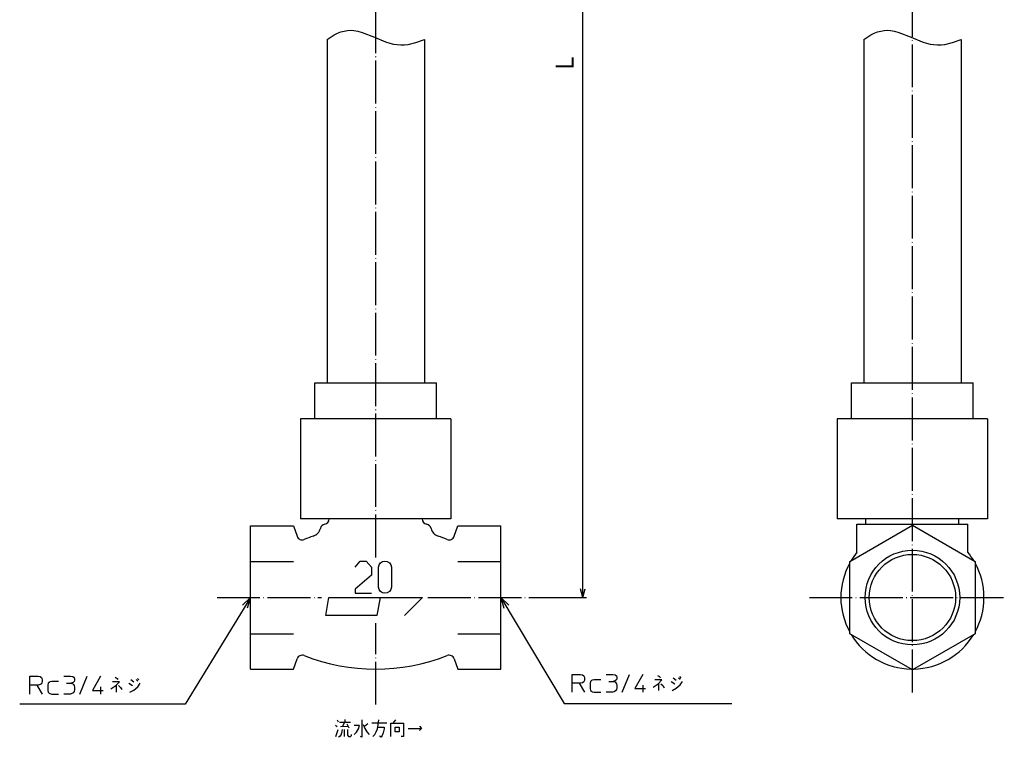
# Model space of a CAD drawing. Units: inches. Extents: x -99 to 260, y -39 to 441.
# Drawn here: x -99 to 176, y -39 to 162 of the extents above; entities that cross this region are included whole.
import ezdxf

# ---------------------------------------------------------------- set-up
doc = ezdxf.new("R2010")
doc.units = ezdxf.units.IN
doc.linetypes.add('DOT_CENTER', pattern=[14, 12, -1, 0, -1])
for name, color, linetype in [('1', 7, 'Continuous'), ('100', 7, 'Continuous'), ('2', 7, 'Continuous')]:
    doc.layers.add(name, color=color, linetype=linetype)
doc.styles.add('CONVERTER_11', font='txt.shx', dxfattribs={"width": 0.9})
doc.dimstyles.new('ME10_DIM_10', dxfattribs={"dimtxt": 5, "dimasz": 2.4, "dimexe": 1, "dimexo": 1, "dimgap": 1, "dimtad": 1, "dimdec": 3, "dimdsep": 46, "dimtxsty": 'CONVERTER_11', "dimblk1": 'OPEN30', "dimblk2": 'OPEN30', "dimsah": 1, "dimcen": 0.09, "dimclrd": 2, "dimclre": 2, "dimclrt": 2, "dimadec": 0, "dimazin": 0, "dimtfac": 1, "dimtdec": 4, "dimtix": 1, "dimtmove": 0, "dimatfit": 3, "dimfxl": 1, "dimtolj": 1, "dimtzin": 0, "dimarcsym": 0})
doc.dimstyles.get("Standard").update_dxf_attribs({"dimtxt": 0.18, "dimasz": 0.18, "dimexe": 0.18, "dimexo": 0.0625, "dimgap": 0.09, "dimtad": 0, "dimtih": 1, "dimtoh": 1, "dimdec": 4, "dimzin": 0, "dimdsep": 46, "dimtxsty": 'Standard', "dimcen": 0.09, "dimadec": 0, "dimazin": 0, "dimtfac": 1, "dimtdec": 4, "dimtofl": 0, "dimtmove": 0, "dimatfit": 3, "dimfxl": 1, "dimtolj": 1, "dimtzin": 0, "dimarcsym": 0})

# ---------------------------------------------------------------- blocks, each defined once
blk = doc.blocks.new('*D1')
at = {"layer": '1', "color": 2, "linetype": 'Continuous'}
for p, q in [((19.1, 298), (58.9, 298)), ((57.9, 0), (57.9, 298)), ((42.82, 0), (58.9, 0))]:
    blk.add_line(p, q, dxfattribs=at)
at = {"layer": '1', "color": 2}
for p, q in [((57.9, 298), (57.26, 295.6)), ((57.9, 298), (58.55, 295.6)), ((57.9, 0), (57.26, 2.4)), ((57.9, 0), (58.55, 2.4))]:
    blk.add_line(p, q, dxfattribs=at)
at = {"layer": '1', "color": 2, "insert": (56.9, 147.53), "char_height": 5, "attachment_point": 7, "rotation": 90, "line_spacing_factor": 0.454545, "style": 'CONVERTER_11'}
blk.add_mtext('L', dxfattribs=at)
blk = doc.blocks.new('_OPEN30')
at = {"color": 0, "linetype": 'ByBlock', "lineweight": -2}
for p, q in [((-1, 0.267949), (0, 0)), ((0, 0), (-1, -0.267949)), ((0, 0), (-1, 0))]:
    blk.add_line(p, q, dxfattribs=at)

msp = doc.modelspace()

# ---------------------------------------------------------------- linework, layer by layer
at = {"layer": '1', "color": 1, "linetype": 'DOT_CENTER'}
for p, q in [((0, 11.2285), (0, 354.6294)), ((150, -26.5492), (150, 354.6294)), ((-44.3359, 0), (-15.1257, 0)), ((14.6204, 0), (41.8207, 0)), ((121.196, 0), (175.6831, 0)), ((0, -29.935), (0, -7.1284))]:
    msp.add_line(p, q, dxfattribs=at)
at = {"layer": '1', "color": 4, "linetype": 'Continuous'}
for p, q in [((-35, 0), (-37.2515, -2.1393)), ((-35, 0), (-35.8802, -2.9785)), ((35, 0), (35.8488, -2.9876)), ((35, 0), (37.2289, -2.1629)), ((-96.6628, -21.9847), (-94.2878, -21.9847)), ((-96.6628, -24.4847), (-96.6628, -21.9847)), ((-94.2878, -21.9847), (-93.7878, -22.1097)), ((-87.1628, -21.9847), (-85.2878, -21.9847)), ((-85.2878, -21.9847), (-84.6628, -22.1097)), ((-82.6628, -26.9847), (-80.6628, -21.9847)), ((-76.9128, -21.9847), (-79.1628, -25.9847)), ((54.9021, -21.4751), (57.2771, -21.4751)), ((54.9021, -23.9751), (54.9021, -21.4751)), ((57.2771, -21.4751), (57.7771, -21.6001)), ((57.7771, -21.6001), (58.1521, -21.8501)), ((58.1521, -21.8501), (58.2771, -22.1001)), ((64.4021, -21.4751), (66.2771, -21.4751)), ((66.2771, -21.4751), (66.9021, -21.6001)), ((66.9021, -21.6001), (67.2771, -21.8501)), ((67.2771, -21.8501), (67.4021, -22.2251)), ((68.9021, -26.4751), (70.9021, -21.4751)), ((74.6521, -21.4751), (72.4021, -25.4751)), ((78.7146, -21.7876), (79.2771, -22.1001)), ((-96.6628, -26.9847), (-96.6628, -24.4847)), ((-94.6628, -24.4847), (-96.6628, -24.4847)), ((-94.6628, -24.4847), (-93.1628, -26.9847)), ((-94.2878, -24.4847), (-94.6628, -24.4847)), ((-93.7878, -24.3597), (-94.2878, -24.4847)), ((-93.7878, -22.1097), (-93.4128, -22.3597)), ((-93.4128, -24.1097), (-93.7878, -24.3597)), ((-93.4128, -22.3597), (-93.2878, -22.6097)), ((-93.2878, -23.8597), (-93.4128, -24.1097)), ((-93.2878, -22.6097), (-93.1628, -22.9847)), ((-93.1628, -23.4847), (-93.2878, -23.8597)), ((-93.1628, -22.9847), (-93.1628, -23.4847)), ((-91.5378, -23.9847), (-91.6628, -24.4847)), ((-91.6628, -24.4847), (-91.6628, -25.9847)), ((-91.2878, -23.7347), (-91.5378, -23.9847)), ((-91.0378, -23.6097), (-91.2878, -23.7347)), ((-90.5378, -23.4847), (-91.0378, -23.6097)), ((-88.6628, -23.4847), (-90.5378, -23.4847)), ((-86.4128, -23.9847), (-85.1628, -23.9847)), ((-84.7878, -23.8597), (-85.1628, -23.9847)), ((-85.1628, -23.9847), (-84.6628, -24.1097)), ((-84.5378, -23.7347), (-84.7878, -23.8597)), ((-84.6628, -22.1097), (-84.2878, -22.3597)), ((-84.6628, -24.1097), (-84.4128, -24.3597)), ((-84.2878, -23.4847), (-84.5378, -23.7347)), ((-84.4128, -24.3597), (-84.2878, -24.6097)), ((-84.2878, -22.3597), (-84.1628, -22.7347)), ((-84.1628, -23.1097), (-84.2878, -23.4847)), ((-84.2878, -24.6097), (-84.1628, -25.1097)), ((-84.1628, -22.7347), (-84.1628, -23.1097)), ((-73.9753, -25.5472), (-72.6003, -24.6097)), ((-71.6003, -23.5472), (-73.5378, -23.5472)), ((-72.8503, -22.2972), (-72.2878, -22.6097)), ((-72.6003, -24.6097), (-71.6003, -23.5472)), ((-72.4128, -26.4847), (-72.4128, -24.4847)), ((-72.2878, -22.6097), (-72.0378, -22.9222)), ((-71.9128, -24.6097), (-71.3503, -25.1097)), ((-68.9753, -23.9847), (-67.9753, -24.6097)), ((-67.6003, -23.6722), (-68.4128, -23.0472)), ((-66.9128, -22.9222), (-66.4753, -23.3597)), ((-66.1628, -23.0472), (-66.6003, -22.6097)), ((-66.4753, -24.9222), (-65.7878, -23.9847)), ((54.9021, -26.4751), (54.9021, -23.9751)), ((56.9021, -23.9751), (54.9021, -23.9751)), ((56.9021, -23.9751), (58.4021, -26.4751)), ((57.2771, -23.9751), (56.9021, -23.9751)), ((57.7771, -23.8501), (57.2771, -23.9751)), ((58.1521, -23.6001), (57.7771, -23.8501)), ((58.2771, -23.3501), (58.1521, -23.6001)), ((58.2771, -22.1001), (58.4021, -22.4751)), ((58.4021, -22.9751), (58.2771, -23.3501)), ((58.4021, -22.4751), (58.4021, -22.9751)), ((60.0271, -23.4751), (59.9021, -23.9751)), ((59.9021, -23.9751), (59.9021, -25.4751)), ((60.2771, -23.2251), (60.0271, -23.4751)), ((60.5271, -23.1001), (60.2771, -23.2251)), ((61.0271, -22.9751), (60.5271, -23.1001)), ((62.9021, -22.9751), (61.0271, -22.9751)), ((65.1521, -23.4751), (66.4021, -23.4751)), ((66.7771, -23.3501), (66.4021, -23.4751)), ((66.4021, -23.4751), (66.9021, -23.6001)), ((67.0271, -23.2251), (66.7771, -23.3501)), ((66.9021, -23.6001), (67.1521, -23.8501)), ((67.2771, -22.9751), (67.0271, -23.2251)), ((67.1521, -23.8501), (67.2771, -24.1001)), ((67.4021, -22.6001), (67.2771, -22.9751)), ((67.2771, -24.1001), (67.4021, -24.6001)), ((67.4021, -22.2251), (67.4021, -22.6001)), ((67.4021, -24.6001), (67.4021, -25.2251)), ((74.6521, -24.4751), (74.6521, -26.4751)), ((77.5896, -25.0376), (78.9646, -24.1001)), ((79.9646, -23.0376), (78.0271, -23.0376)), ((78.9646, -24.1001), (79.9646, -23.0376)), ((79.1521, -25.9751), (79.1521, -23.9751)), ((79.2771, -22.1001), (79.5271, -22.4126)), ((79.6521, -24.1001), (80.2146, -24.6001)), ((80.2146, -24.6001), (80.6521, -25.2251)), ((82.5896, -23.4751), (83.5896, -24.1001)), ((83.9646, -23.1626), (83.1521, -22.5376)), ((83.9646, -25.3501), (85.0896, -24.4126)), ((84.6521, -22.4126), (85.0896, -22.8501)), ((85.4021, -22.5376), (84.9646, -22.1001)), ((85.0896, -24.4126), (85.7771, -23.4751)), ((-91.6628, -25.9847), (-91.5378, -26.4847)), ((-91.5378, -26.4847), (-91.2878, -26.7347)), ((-91.2878, -26.7347), (-91.0378, -26.8597)), ((-91.0378, -26.8597), (-90.5378, -26.9847)), ((-90.5378, -26.9847), (-88.6628, -26.9847)), ((-85.2878, -26.9847), (-87.1628, -26.9847)), ((-84.9128, -26.8597), (-85.2878, -26.9847)), ((-84.5378, -26.6097), (-84.9128, -26.8597)), ((-84.2878, -26.2347), (-84.5378, -26.6097)), ((-84.1628, -25.7347), (-84.2878, -26.2347)), ((-84.1628, -25.1097), (-84.1628, -25.7347)), ((-79.1628, -25.9847), (-76.1628, -25.9847)), ((-76.9128, -24.9847), (-76.9128, -26.9847)), ((-71.3503, -25.1097), (-70.9128, -25.7347)), ((-68.6628, -26.4847), (-67.6003, -25.8597)), ((-67.6003, -25.8597), (-66.4753, -24.9222)), ((59.9021, -25.4751), (60.0271, -25.9751)), ((60.0271, -25.9751), (60.2771, -26.2251)), ((60.2771, -26.2251), (60.5271, -26.3501)), ((60.5271, -26.3501), (61.0271, -26.4751)), ((61.0271, -26.4751), (62.9021, -26.4751)), ((66.2771, -26.4751), (64.4021, -26.4751)), ((66.6521, -26.3501), (66.2771, -26.4751)), ((67.0271, -26.1001), (66.6521, -26.3501)), ((67.2771, -25.7251), (67.0271, -26.1001)), ((67.4021, -25.2251), (67.2771, -25.7251)), ((72.4021, -25.4751), (75.4021, -25.4751)), ((82.9021, -25.9751), (83.9646, -25.3501)), ((-11.2164, -35.6461), (-10.7789, -36.0836)), ((-10.7789, -34.2086), (-10.5289, -34.7086)), ((-10.0914, -34.8336), (-8.7164, -34.8336)), ((-8.7164, -34.8336), (-9.2789, -36.0836)), ((-8.7164, -34.8336), (-7.0289, -34.8336)), ((-8.5914, -34.0836), (-8.5914, -34.8336)), ((-8.0289, -35.3336), (-7.4664, -36.3961)), ((-4.5289, -35.7711), (-5.9664, -35.7711)), ((-4.8414, -36.7086), (-4.5289, -35.7711)), ((-3.8414, -34.2086), (-3.8414, -39.0836)), ((-3.4664, -35.4586), (-3.0289, -36.5836)), ((-2.2164, -35.3336), (-3.1539, -36.0836)), ((-1.0914, -35.0211), (3.0961, -35.0211)), ((0.4711, -36.7086), (0.7211, -35.4586)), ((0.7211, -35.4586), (0.8461, -34.2086)), ((4.2211, -35.1461), (4.9086, -35.1461)), ((4.2211, -38.8961), (4.2211, -35.1461)), ((4.9086, -35.1461), (5.5961, -34.2086)), ((4.9086, -35.1461), (7.7836, -35.1461)), ((7.7836, -35.1461), (7.7836, -38.8961)), ((-11.0914, -38.8961), (-10.5289, -36.8961)), ((-9.7164, -38.4586), (-9.9664, -38.7711)), ((-9.8414, -36.0836), (-7.7164, -35.9586)), ((-9.5289, -37.9586), (-9.7164, -38.4586)), ((-9.4039, -36.8961), (-9.5289, -37.9586)), ((-8.7164, -38.8961), (-8.7164, -36.8961)), ((-7.9039, -36.8961), (-7.9039, -38.4586)), ((-7.9039, -38.4586), (-7.5914, -38.8961)), ((-6.7789, -38.5836), (-6.7789, -38.2711)), ((-5.9664, -38.2711), (-5.4039, -37.6461)), ((-5.4039, -37.6461), (-4.8414, -36.7086)), ((-3.0289, -36.5836), (-2.4664, -37.5211)), ((-2.4664, -37.5211), (-1.7789, -38.2711)), ((-0.7789, -38.8961), (-0.2164, -38.2711)), ((-0.2164, -38.2711), (0.1586, -37.5211)), ((0.1586, -37.5211), (0.4711, -36.7086)), ((0.5961, -36.2711), (2.4086, -36.2711)), ((2.0961, -37.8336), (1.8461, -38.5836)), ((2.4086, -36.7086), (2.0961, -37.8336)), ((2.4086, -36.2711), (2.4086, -36.7086)), ((5.4711, -36.2711), (6.5336, -36.2711)), ((5.4711, -37.5211), (5.4711, -36.2711)), ((6.5336, -37.5211), (5.4711, -37.5211)), ((6.5336, -36.2711), (6.5336, -37.5211)), ((9.0336, -36.5836), (12.7836, -36.5836)), ((12.2836, -35.9586), (12.7836, -36.5836)), ((12.7836, -36.5836), (12.2836, -37.2086)), ((-9.9664, -38.7711), (-10.4039, -39.0836)), ((-7.5914, -38.8961), (-7.0289, -38.8961)), ((-7.0289, -38.8961), (-6.7789, -38.5836)), ((-3.8414, -39.0836), (-4.2789, -38.8961)), ((1.5336, -39.0836), (1.0336, -38.7711)), ((1.8461, -38.5836), (1.5336, -39.0836)), ((7.7836, -38.8961), (7.0961, -38.8961))]:
    msp.add_line(p, q, dxfattribs=at)
at = {"layer": '1', "color": 3, "linetype": 'Continuous'}
msp.add_circle((150, 0), 13.2205, dxfattribs=at)
at = {"layer": '100', "color": 3, "linetype": 'Continuous'}
for p, q in [((-13.6, 156), (-13.6, 60)), ((13.6, 156), (13.6, 60)), ((136.4, 156), (136.4, 60)), ((163.6, 156), (163.6, 60)), ((-17, 60), (17, 60)), ((-17, 50), (-17, 60)), ((17, 50), (17, 60)), ((133, 60), (167, 60)), ((133, 50), (133, 60)), ((167, 50), (167, 60)), ((21, 50), (-21, 50)), ((-21, 50), (-21, 22)), ((21, 50), (21, 22)), ((171, 50), (129, 50)), ((129, 50), (129, 22)), ((171, 50), (171, 22)), ((-35, -20), (-35, 20)), ((-35, 20), (-23, 20)), ((-23, 20), (-21.9519, 17.1203)), ((21, 22), (-21, 22)), ((21.9519, 17.1203), (23, 20)), ((23, 20), (35, 20)), ((35, -20), (35, 20)), ((171, 22), (129, 22)), ((134.5, 12.6392), (134.5, 20.5)), ((134.5, 20.5), (165.5, 20.5)), ((137, 20.5), (137, 22)), ((163, 20.5), (163, 22)), ((165.5, 12.6392), (165.5, 20.5)), ((-35, 10.1036), (-23, 10.1036)), ((23, 10.1036), (35, 10.1036)), ((-13.9408, -5), (-13.0592, 0)), ((-13.0592, 0), (13.0592, 0)), ((1.2355, 0), (0.3539, -5)), ((13.0592, 0), (8.0592, -5)), ((0.3539, -5), (-13.9408, -5)), ((-35, -10.1036), (-23, -10.1036)), ((23, -10.1036), (35, -10.1036)), ((-23, -20), (-21.9519, -17.1203)), ((21.9519, -17.1203), (23, -20)), ((-35, -20), (-23, -20)), ((23, -20), (35, -20))]:
    msp.add_line(p, q, dxfattribs=at)
for points in [[(150, 20.2073), (150, 20.2073), (167.5, 10.1036), (167.5, -10.1036), (150, -20.2073), (132.5, -10.1036), (132.5, 10.1036), (150, 20.2073)], [(0.7592, 2.8771), (0.7592, 2.8771), (0.7592, 8.5021), (0.9379, 9.1573), (1.3439, 9.7032), (1.9203, 10.0642), (2.5874, 10.1896), (3.2544, 10.0642), (3.8308, 9.7032), (4.2369, 9.1573), (4.4155, 8.5021), (4.4155, 2.8771), (4.2369, 2.2218), (3.8308, 1.6759), (3.2544, 1.3149), (2.5874, 1.1896), (1.9203, 1.3149), (1.3439, 1.6759), (0.9379, 2.2218), (0.7592, 2.8771)]]:
    msp.add_lwpolyline(points, close=True, dxfattribs=at)
msp.add_lwpolyline([(-5.7095, 8.5021), (-4.3033, 10.1896), (-2.6158, 10.1896), (-1.2095, 8.5021), (-1.2095, 6.2521), (-5.7095, 2.3146), (-5.7095, 1.1896), (-1.2095, 1.1896)], dxfattribs=at)
msp.add_circle((150, 0), 12.0585, dxfattribs=at)
for centre, radius, start, end in [((-18.3855, 20.0089), 3, 288.481024, 347.044628), ((-14, 19), 1.5, 99.594068, 167.044628), ((-14.5, 21.958), 1.5, 279.594068, 0), ((14.5, 21.958), 1.5, 180, 260.405932), ((14, 19), 1.5, 12.955372, 80.405932), ((18.3855, 20.0089), 3, 192.955372, 251.518976), ((-20.5423, 17.6333), 1.5, 200, 291.320275), ((0, -35), 55, 108.481024, 111.320275), ((0, -35), 55, 68.679725, 71.518976), ((20.5423, 17.6333), 1.5, 248.679725, 340), ((150, 0), 20, 140.805033, 148.955024), ((150, 0), 20, 31.044976, 39.194967), ((150, 0), 20, 151.044976, 208.955024), ((150, 0), 20, 0, 28.955024), ((150, 0), 20, 331.044976, 0), ((150, 0), 20, 211.044976, 268.955024), ((150, 0), 20, 271.044976, 328.955024), ((-20.5423, -17.6333), 1.5, 68.679725, 160), ((0, 35), 55, 248.679725, 291.320275), ((20.5423, -17.6333), 1.5, 20, 111.320275)]:
    msp.add_arc(centre, radius, start, end, dxfattribs=at)
at = {"layer": '2', "color": 3, "linetype": 'Continuous'}
for points in [[(-13.6, 156), (-11.6007, 157.2961), (-10.6713, 157.7609), (-9.7532, 158.1228), (-8.83, 158.3862), (-7.9144, 158.5452), (-7.0064, 158.6), (-6.1066, 158.5504), (-5.0027, 158.353), (-3.755, 157.9929), (-0.3609, 156.634), (2.7657, 155.3623), (3.9445, 154.9844), (5.0061, 154.7303), (5.9865, 154.5869), (6.991, 154.5294), (8.019, 154.5577), (9.0704, 154.6718), (11.2179, 155.1494), (13.6, 156)], [(136.4, 156), (138.3993, 157.2961), (139.3287, 157.7609), (140.2468, 158.1228), (141.17, 158.3862), (142.0856, 158.5452), (142.9936, 158.6), (143.8934, 158.5504), (144.9973, 158.353), (146.245, 157.9929), (149.6391, 156.634), (152.7657, 155.3623), (153.9445, 154.9844), (155.0061, 154.7303), (155.9865, 154.5869), (156.991, 154.5294), (158.019, 154.5577), (159.0704, 154.6718), (161.2179, 155.1494), (163.6, 156)]]:
    msp.add_lwpolyline(points, dxfattribs=at)

# ---------------------------------------------------------------- dimensions: what is measured, and where the dimension line sits
at = {"layer": '1'}
dim = msp.add_linear_dim(base=(57.9032, 0), p1=(18.1017, 298), p2=(41.8207, 0), angle=90, text='L', dimstyle='ME10_DIM_10', dxfattribs=at)
dim.commit()
dim.dimension.update_dxf_attribs({"geometry": '*D1', "text_midpoint": (54.4032, 149), "text_rotation": 90})

# ---------------------------------------------------------------- leaders
at = {"layer": '1', "color": 4, "linetype": 'Continuous', "has_arrowhead": 0}
for points in [[(-35, 0), (-53.2289, -29.7887), (-99.4878, -29.7887)], [(35, 0), (52.6955, -29.6141), (99.5535, -29.6141)]]:
    msp.add_leader(points, dimstyle='Standard', dxfattribs=at)

doc.saveas('drawing.dxf')
